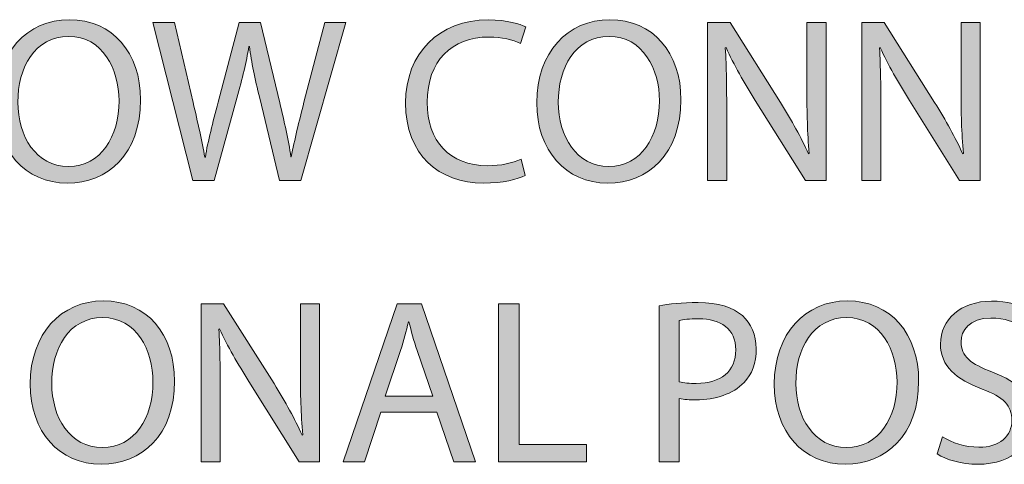
# Model space of a CAD drawing. Units: inches. Extents: x 13 to 291, y -190 to -23.
# Drawn here: x 37 to 48, y -120 to -115 of the extents above; entities that cross this region are included whole.
import ezdxf

# ---------------------------------------------------------------- set-up
doc = ezdxf.new("R2010")
doc.units = ezdxf.units.IN
doc.header["$MEASUREMENT"] = 0
doc.layers.add('Layer 1', color=7, linetype='Continuous')

# ---------------------------------------------------------------- blocks, each defined once
blk = doc.blocks.new('block 268')
at = {"layer": 'Layer 1', "true_color": 0x0078c1}
h = blk.add_hatch(color=144, dxfattribs=at)
h.dxf.hatch_style = 2
edge = h.paths.add_edge_path()
edge.add_spline(control_points=[(38.184, -115.779), (38.184, -116.403), (37.804, -116.738), (37.339, -116.738), (36.856, -116.738), (36.521, -116.363), (36.521, -115.812), (36.521, -115.234), (36.878, -114.856), (37.364, -114.856), (37.863, -114.856), (38.184, -115.237), (38.184, -115.779)], knot_values=[0, 0, 0, 0, 1, 1, 1, 2, 2, 2, 3, 3, 3, 4, 4, 4, 4], degree=3, periodic=1)
edge = h.paths.add_edge_path()
edge.add_spline(control_points=[(36.77, -115.807), (36.77, -116.198), (36.98, -116.546), (37.353, -116.546), (37.726, -116.546), (37.936, -116.203), (37.936, -115.79), (37.936, -115.426), (37.747, -115.048), (37.356, -115.048), (36.964, -115.048), (36.77, -115.41), (36.77, -115.807)], knot_values=[0, 0, 0, 0, 1, 1, 1, 2, 2, 2, 3, 3, 3, 4, 4, 4, 4], degree=3, periodic=1)
h = blk.add_hatch(color=144, dxfattribs=at)
h.dxf.hatch_style = 2
edge = h.paths.add_edge_path()
edge.add_spline(control_points=[(38.786, -116.708), (38.786, -116.708), (38.325, -114.888), (38.325, -114.888), (38.325, -114.888), (38.573, -114.888), (38.573, -114.888), (38.573, -114.888), (38.789, -115.809), (38.789, -115.809), (38.843, -116.036), (38.892, -116.263), (38.924, -116.438), (38.924, -116.438), (38.93, -116.438), (38.93, -116.438), (38.959, -116.257), (39.016, -116.041), (39.078, -115.807), (39.078, -115.807), (39.321, -114.888), (39.321, -114.888), (39.321, -114.888), (39.567, -114.888), (39.567, -114.888), (39.567, -114.888), (39.788, -115.812), (39.788, -115.812), (39.839, -116.028), (39.888, -116.244), (39.915, -116.435), (39.915, -116.435), (39.92, -116.435), (39.92, -116.435), (39.958, -116.236), (40.009, -116.033), (40.066, -115.807), (40.066, -115.807), (40.306, -114.888), (40.306, -114.888), (40.306, -114.888), (40.547, -114.888), (40.547, -114.888), (40.547, -114.888), (40.031, -116.708), (40.031, -116.708), (40.031, -116.708), (39.785, -116.708), (39.785, -116.708), (39.785, -116.708), (39.556, -115.76), (39.556, -115.76), (39.499, -115.528), (39.462, -115.35), (39.437, -115.166), (39.437, -115.166), (39.432, -115.166), (39.432, -115.166), (39.402, -115.348), (39.359, -115.525), (39.291, -115.76), (39.291, -115.76), (39.032, -116.708), (39.032, -116.708), (39.032, -116.708), (38.786, -116.708), (38.786, -116.708)], knot_values=[0, 0, 0, 0, 1, 1, 1, 2, 2, 2, 3, 3, 3, 4, 4, 4, 5, 5, 5, 6, 6, 6, 7, 7, 7, 8, 8, 8, 9, 9, 9, 10, 10, 10, 11, 11, 11, 12, 12, 12, 13, 13, 13, 14, 14, 14, 15, 15, 15, 16, 16, 16, 17, 17, 17, 18, 18, 18, 19, 19, 19, 20, 20, 20, 21, 21, 21, 22, 22, 22, 22], degree=3, periodic=1)
h = blk.add_hatch(color=144, dxfattribs=at)
h.dxf.hatch_style = 2
edge = h.paths.add_edge_path()
edge.add_spline(control_points=[(42.614, -116.651), (42.531, -116.695), (42.355, -116.738), (42.134, -116.738), (41.621, -116.738), (41.237, -116.414), (41.237, -115.814), (41.237, -115.242), (41.624, -114.858), (42.188, -114.858), (42.412, -114.858), (42.558, -114.907), (42.62, -114.94), (42.62, -114.94), (42.561, -115.131), (42.561, -115.131), (42.474, -115.088), (42.347, -115.056), (42.196, -115.056), (41.769, -115.056), (41.486, -115.328), (41.486, -115.807), (41.486, -116.254), (41.742, -116.538), (42.182, -116.538), (42.329, -116.538), (42.474, -116.508), (42.568, -116.462), (42.568, -116.462), (42.614, -116.651), (42.614, -116.651)], knot_values=[0, 0, 0, 0, 1, 1, 1, 2, 2, 2, 3, 3, 3, 4, 4, 4, 5, 5, 5, 6, 6, 6, 7, 7, 7, 8, 8, 8, 9, 9, 9, 10, 10, 10, 10], degree=3, periodic=1)
h = blk.add_hatch(color=144, dxfattribs=at)
h.dxf.hatch_style = 2
edge = h.paths.add_edge_path()
edge.add_spline(control_points=[(44.409, -115.779), (44.409, -116.403), (44.029, -116.738), (43.565, -116.738), (43.081, -116.738), (42.747, -116.363), (42.747, -115.812), (42.747, -115.234), (43.103, -114.856), (43.589, -114.856), (44.088, -114.856), (44.409, -115.237), (44.409, -115.779)], knot_values=[0, 0, 0, 0, 1, 1, 1, 2, 2, 2, 3, 3, 3, 4, 4, 4, 4], degree=3, periodic=1)
edge = h.paths.add_edge_path()
edge.add_spline(control_points=[(42.995, -115.807), (42.995, -116.198), (43.206, -116.546), (43.578, -116.546), (43.95, -116.546), (44.161, -116.203), (44.161, -115.79), (44.161, -115.426), (43.972, -115.048), (43.58, -115.048), (43.189, -115.048), (42.995, -115.41), (42.995, -115.807)], knot_values=[0, 0, 0, 0, 1, 1, 1, 2, 2, 2, 3, 3, 3, 4, 4, 4, 4], degree=3, periodic=1)
h = blk.add_hatch(color=144, dxfattribs=at)
h.dxf.hatch_style = 2
edge = h.paths.add_edge_path()
edge.add_spline(control_points=[(44.715, -116.708), (44.715, -116.708), (44.715, -114.888), (44.715, -114.888), (44.715, -114.888), (44.974, -114.888), (44.974, -114.888), (44.974, -114.888), (45.554, -115.809), (45.554, -115.809), (45.686, -116.022), (45.794, -116.214), (45.878, -116.4), (45.878, -116.4), (45.886, -116.398), (45.886, -116.398), (45.865, -116.154), (45.859, -115.933), (45.859, -115.65), (45.859, -115.65), (45.859, -114.888), (45.859, -114.888), (45.859, -114.888), (46.081, -114.888), (46.081, -114.888), (46.081, -114.888), (46.081, -116.708), (46.081, -116.708), (46.081, -116.708), (45.843, -116.708), (45.843, -116.708), (45.843, -116.708), (45.265, -115.785), (45.265, -115.785), (45.138, -115.582), (45.017, -115.375), (44.928, -115.177), (44.928, -115.177), (44.92, -115.18), (44.92, -115.18), (44.933, -115.41), (44.936, -115.628), (44.936, -115.931), (44.936, -115.931), (44.936, -116.708), (44.936, -116.708), (44.936, -116.708), (44.715, -116.708), (44.715, -116.708)], knot_values=[0, 0, 0, 0, 1, 1, 1, 2, 2, 2, 3, 3, 3, 4, 4, 4, 5, 5, 5, 6, 6, 6, 7, 7, 7, 8, 8, 8, 9, 9, 9, 10, 10, 10, 11, 11, 11, 12, 12, 12, 13, 13, 13, 14, 14, 14, 15, 15, 15, 16, 16, 16, 16], degree=3, periodic=1)
h = blk.add_hatch(color=144, dxfattribs=at)
h.dxf.hatch_style = 2
edge = h.paths.add_edge_path()
edge.add_spline(control_points=[(46.491, -116.708), (46.491, -116.708), (46.491, -114.888), (46.491, -114.888), (46.491, -114.888), (46.75, -114.888), (46.75, -114.888), (46.75, -114.888), (47.33, -115.809), (47.33, -115.809), (47.462, -116.022), (47.571, -116.214), (47.654, -116.4), (47.654, -116.4), (47.662, -116.398), (47.662, -116.398), (47.641, -116.154), (47.635, -115.933), (47.635, -115.65), (47.635, -115.65), (47.635, -114.888), (47.635, -114.888), (47.635, -114.888), (47.857, -114.888), (47.857, -114.888), (47.857, -114.888), (47.857, -116.708), (47.857, -116.708), (47.857, -116.708), (47.619, -116.708), (47.619, -116.708), (47.619, -116.708), (47.041, -115.785), (47.041, -115.785), (46.915, -115.582), (46.793, -115.375), (46.704, -115.177), (46.704, -115.177), (46.696, -115.18), (46.696, -115.18), (46.709, -115.41), (46.712, -115.628), (46.712, -115.931), (46.712, -115.931), (46.712, -116.708), (46.712, -116.708), (46.712, -116.708), (46.491, -116.708), (46.491, -116.708)], knot_values=[0, 0, 0, 0, 1, 1, 1, 2, 2, 2, 3, 3, 3, 4, 4, 4, 5, 5, 5, 6, 6, 6, 7, 7, 7, 8, 8, 8, 9, 9, 9, 10, 10, 10, 11, 11, 11, 12, 12, 12, 13, 13, 13, 14, 14, 14, 15, 15, 15, 16, 16, 16, 16], degree=3, periodic=1)
h = blk.add_hatch(color=144, dxfattribs=at)
h.dxf.hatch_style = 2
edge = h.paths.add_edge_path()
edge.add_spline(control_points=[(38.576, -119.019), (38.576, -119.642), (38.195, -119.977), (37.731, -119.977), (37.248, -119.977), (36.913, -119.602), (36.913, -119.051), (36.913, -118.473), (37.269, -118.095), (37.755, -118.095), (38.255, -118.095), (38.576, -118.476), (38.576, -119.019)], knot_values=[0, 0, 0, 0, 1, 1, 1, 2, 2, 2, 3, 3, 3, 4, 4, 4, 4], degree=3, periodic=1)
edge = h.paths.add_edge_path()
edge.add_spline(control_points=[(37.161, -119.046), (37.161, -119.437), (37.372, -119.785), (37.744, -119.785), (38.117, -119.785), (38.327, -119.442), (38.327, -119.029), (38.327, -118.665), (38.139, -118.287), (37.747, -118.287), (37.356, -118.287), (37.161, -118.649), (37.161, -119.046)], knot_values=[0, 0, 0, 0, 1, 1, 1, 2, 2, 2, 3, 3, 3, 4, 4, 4, 4], degree=3, periodic=1)
h = blk.add_hatch(color=144, dxfattribs=at)
h.dxf.hatch_style = 2
edge = h.paths.add_edge_path()
edge.add_spline(control_points=[(38.881, -119.948), (38.881, -119.948), (38.881, -118.128), (38.881, -118.128), (38.881, -118.128), (39.14, -118.128), (39.14, -118.128), (39.14, -118.128), (39.721, -119.048), (39.721, -119.048), (39.853, -119.262), (39.961, -119.453), (40.044, -119.64), (40.044, -119.64), (40.053, -119.637), (40.053, -119.637), (40.031, -119.394), (40.025, -119.173), (40.025, -118.889), (40.025, -118.889), (40.025, -118.128), (40.025, -118.128), (40.025, -118.128), (40.247, -118.128), (40.247, -118.128), (40.247, -118.128), (40.247, -119.948), (40.247, -119.948), (40.247, -119.948), (40.009, -119.948), (40.009, -119.948), (40.009, -119.948), (39.432, -119.024), (39.432, -119.024), (39.305, -118.822), (39.183, -118.614), (39.094, -118.417), (39.094, -118.417), (39.086, -118.419), (39.086, -118.419), (39.099, -118.649), (39.102, -118.868), (39.102, -119.17), (39.102, -119.17), (39.102, -119.948), (39.102, -119.948), (39.102, -119.948), (38.881, -119.948), (38.881, -119.948)], knot_values=[0, 0, 0, 0, 1, 1, 1, 2, 2, 2, 3, 3, 3, 4, 4, 4, 5, 5, 5, 6, 6, 6, 7, 7, 7, 8, 8, 8, 9, 9, 9, 10, 10, 10, 11, 11, 11, 12, 12, 12, 13, 13, 13, 14, 14, 14, 15, 15, 15, 16, 16, 16, 16], degree=3, periodic=1)
h = blk.add_hatch(color=144, dxfattribs=at)
h.dxf.hatch_style = 2
h.paths.add_polyline_path([(40.951, -119.375), (40.762, -119.948), (40.519, -119.948), (41.14, -118.128), (41.421, -118.128), (42.042, -119.948), (41.791, -119.948), (41.597, -119.375)])
edge = h.paths.add_edge_path()
edge.add_spline(control_points=[(41.551, -119.191), (41.551, -119.191), (41.37, -118.668), (41.37, -118.668), (41.329, -118.549), (41.302, -118.441), (41.275, -118.336), (41.275, -118.336), (41.27, -118.336), (41.27, -118.336), (41.243, -118.441), (41.216, -118.554), (41.178, -118.665), (41.178, -118.665), (41, -119.191), (41, -119.191), (41, -119.191), (41.551, -119.191), (41.551, -119.191)], knot_values=[0, 0, 0, 0, 1, 1, 1, 2, 2, 2, 3, 3, 3, 4, 4, 4, 5, 5, 5, 6, 6, 6, 6], degree=3, periodic=1)
h = blk.add_hatch(color=144, dxfattribs=at)
h.dxf.hatch_style = 2
h.paths.add_polyline_path([(42.306, -118.128), (42.544, -118.128), (42.544, -119.75), (43.321, -119.75), (43.321, -119.948), (42.306, -119.948)])
h = blk.add_hatch(color=144, dxfattribs=at)
h.dxf.hatch_style = 2
edge = h.paths.add_edge_path()
edge.add_spline(control_points=[(44.156, -118.15), (44.269, -118.131), (44.418, -118.114), (44.606, -118.114), (44.839, -118.114), (45.009, -118.168), (45.117, -118.265), (45.214, -118.352), (45.276, -118.484), (45.276, -118.646), (45.276, -118.811), (45.227, -118.941), (45.136, -119.035), (45.009, -119.167), (44.809, -119.235), (44.58, -119.235), (44.509, -119.235), (44.444, -119.232), (44.39, -119.219), (44.39, -119.219), (44.39, -119.948), (44.39, -119.948), (44.39, -119.948), (44.156, -119.948), (44.156, -119.948), (44.156, -119.948), (44.156, -118.15), (44.156, -118.15)], knot_values=[0, 0, 0, 0, 1, 1, 1, 2, 2, 2, 3, 3, 3, 4, 4, 4, 5, 5, 5, 6, 6, 6, 7, 7, 7, 8, 8, 8, 9, 9, 9, 9], degree=3, periodic=1)
edge = h.paths.add_edge_path()
edge.add_spline(control_points=[(44.39, -119.027), (44.442, -119.04), (44.506, -119.046), (44.585, -119.046), (44.868, -119.046), (45.041, -118.905), (45.041, -118.66), (45.041, -118.417), (44.868, -118.301), (44.612, -118.301), (44.509, -118.301), (44.431, -118.309), (44.39, -118.319), (44.39, -118.319), (44.39, -119.027), (44.39, -119.027)], knot_values=[0, 0, 0, 0, 1, 1, 1, 2, 2, 2, 3, 3, 3, 4, 4, 4, 5, 5, 5, 5], degree=3, periodic=1)
h = blk.add_hatch(color=144, dxfattribs=at)
h.dxf.hatch_style = 2
edge = h.paths.add_edge_path()
edge.add_spline(control_points=[(47.147, -119.019), (47.147, -119.642), (46.766, -119.977), (46.302, -119.977), (45.818, -119.977), (45.484, -119.602), (45.484, -119.051), (45.484, -118.473), (45.84, -118.095), (46.326, -118.095), (46.826, -118.095), (47.147, -118.476), (47.147, -119.019)], knot_values=[0, 0, 0, 0, 1, 1, 1, 2, 2, 2, 3, 3, 3, 4, 4, 4, 4], degree=3, periodic=1)
edge = h.paths.add_edge_path()
edge.add_spline(control_points=[(45.732, -119.046), (45.732, -119.437), (45.943, -119.785), (46.315, -119.785), (46.688, -119.785), (46.898, -119.442), (46.898, -119.029), (46.898, -118.665), (46.709, -118.287), (46.318, -118.287), (45.927, -118.287), (45.732, -118.649), (45.732, -119.046)], knot_values=[0, 0, 0, 0, 1, 1, 1, 2, 2, 2, 3, 3, 3, 4, 4, 4, 4], degree=3, periodic=1)
h = blk.add_hatch(color=144, dxfattribs=at)
h.dxf.hatch_style = 2
edge = h.paths.add_edge_path()
edge.add_spline(control_points=[(47.422, -119.661), (47.527, -119.729), (47.679, -119.78), (47.841, -119.78), (48.081, -119.78), (48.221, -119.653), (48.221, -119.469), (48.221, -119.302), (48.124, -119.202), (47.878, -119.11), (47.581, -119.003), (47.398, -118.846), (47.398, -118.592), (47.398, -118.309), (47.633, -118.098), (47.986, -118.098), (48.17, -118.098), (48.307, -118.141), (48.386, -118.187), (48.386, -118.187), (48.321, -118.379), (48.321, -118.379), (48.264, -118.344), (48.143, -118.293), (47.978, -118.293), (47.73, -118.293), (47.635, -118.441), (47.635, -118.565), (47.635, -118.735), (47.746, -118.819), (47.997, -118.916), (48.305, -119.035), (48.459, -119.183), (48.459, -119.451), (48.459, -119.732), (48.253, -119.977), (47.824, -119.977), (47.649, -119.977), (47.457, -119.923), (47.36, -119.858), (47.36, -119.858), (47.422, -119.661), (47.422, -119.661)], knot_values=[0, 0, 0, 0, 1, 1, 1, 2, 2, 2, 3, 3, 3, 4, 4, 4, 5, 5, 5, 6, 6, 6, 7, 7, 7, 8, 8, 8, 9, 9, 9, 10, 10, 10, 11, 11, 11, 12, 12, 12, 13, 13, 13, 14, 14, 14, 14], degree=3, periodic=1)
at = {"layer": 'Layer 1', "lineweight": 0}
for points in [[(40.951, -119.375), (40.762, -119.948), (40.519, -119.948), (41.14, -118.128), (41.421, -118.128), (42.042, -119.948), (41.791, -119.948), (41.597, -119.375), (40.951, -119.375)], [(42.306, -118.128), (42.544, -118.128), (42.544, -119.75), (43.321, -119.75), (43.321, -119.948), (42.306, -119.948), (42.306, -118.128)]]:
    blk.add_lwpolyline(points, dxfattribs=at)
for points, knots in [([(38.184, -115.779), (38.184, -116.403), (37.804, -116.738), (37.339, -116.738), (36.856, -116.738), (36.521, -116.363), (36.521, -115.812), (36.521, -115.234), (36.878, -114.856), (37.364, -114.856), (37.863, -114.856), (38.184, -115.237), (38.184, -115.779)], [0, 0, 0, 0, 1, 1, 1, 2, 2, 2, 3, 3, 3, 4, 4, 4, 4]), ([(38.786, -116.708), (38.786, -116.708), (38.325, -114.888), (38.325, -114.888), (38.325, -114.888), (38.573, -114.888), (38.573, -114.888), (38.573, -114.888), (38.789, -115.809), (38.789, -115.809), (38.843, -116.036), (38.892, -116.263), (38.924, -116.438), (38.924, -116.438), (38.93, -116.438), (38.93, -116.438), (38.959, -116.257), (39.016, -116.041), (39.078, -115.807), (39.078, -115.807), (39.321, -114.888), (39.321, -114.888), (39.321, -114.888), (39.567, -114.888), (39.567, -114.888), (39.567, -114.888), (39.788, -115.812), (39.788, -115.812), (39.839, -116.028), (39.888, -116.244), (39.915, -116.435), (39.915, -116.435), (39.92, -116.435), (39.92, -116.435), (39.958, -116.236), (40.009, -116.033), (40.066, -115.807), (40.066, -115.807), (40.306, -114.888), (40.306, -114.888), (40.306, -114.888), (40.547, -114.888), (40.547, -114.888), (40.547, -114.888), (40.031, -116.708), (40.031, -116.708), (40.031, -116.708), (39.785, -116.708), (39.785, -116.708), (39.785, -116.708), (39.556, -115.76), (39.556, -115.76), (39.499, -115.528), (39.462, -115.35), (39.437, -115.166), (39.437, -115.166), (39.432, -115.166), (39.432, -115.166), (39.402, -115.348), (39.359, -115.525), (39.291, -115.76), (39.291, -115.76), (39.032, -116.708), (39.032, -116.708), (39.032, -116.708), (38.786, -116.708), (38.786, -116.708)], [0, 0, 0, 0, 1, 1, 1, 2, 2, 2, 3, 3, 3, 4, 4, 4, 5, 5, 5, 6, 6, 6, 7, 7, 7, 8, 8, 8, 9, 9, 9, 10, 10, 10, 11, 11, 11, 12, 12, 12, 13, 13, 13, 14, 14, 14, 15, 15, 15, 16, 16, 16, 17, 17, 17, 18, 18, 18, 19, 19, 19, 20, 20, 20, 21, 21, 21, 22, 22, 22, 22]), ([(42.614, -116.651), (42.531, -116.695), (42.355, -116.738), (42.134, -116.738), (41.621, -116.738), (41.237, -116.414), (41.237, -115.814), (41.237, -115.242), (41.624, -114.858), (42.188, -114.858), (42.412, -114.858), (42.558, -114.907), (42.62, -114.94), (42.62, -114.94), (42.561, -115.131), (42.561, -115.131), (42.474, -115.088), (42.347, -115.056), (42.196, -115.056), (41.769, -115.056), (41.486, -115.328), (41.486, -115.807), (41.486, -116.254), (41.742, -116.538), (42.182, -116.538), (42.329, -116.538), (42.474, -116.508), (42.568, -116.462), (42.568, -116.462), (42.614, -116.651), (42.614, -116.651)], [0, 0, 0, 0, 1, 1, 1, 2, 2, 2, 3, 3, 3, 4, 4, 4, 5, 5, 5, 6, 6, 6, 7, 7, 7, 8, 8, 8, 9, 9, 9, 10, 10, 10, 10]), ([(44.409, -115.779), (44.409, -116.403), (44.029, -116.738), (43.565, -116.738), (43.081, -116.738), (42.747, -116.363), (42.747, -115.812), (42.747, -115.234), (43.103, -114.856), (43.589, -114.856), (44.088, -114.856), (44.409, -115.237), (44.409, -115.779)], [0, 0, 0, 0, 1, 1, 1, 2, 2, 2, 3, 3, 3, 4, 4, 4, 4]), ([(44.715, -116.708), (44.715, -116.708), (44.715, -114.888), (44.715, -114.888), (44.715, -114.888), (44.974, -114.888), (44.974, -114.888), (44.974, -114.888), (45.554, -115.809), (45.554, -115.809), (45.686, -116.022), (45.794, -116.214), (45.878, -116.4), (45.878, -116.4), (45.886, -116.398), (45.886, -116.398), (45.865, -116.154), (45.859, -115.933), (45.859, -115.65), (45.859, -115.65), (45.859, -114.888), (45.859, -114.888), (45.859, -114.888), (46.081, -114.888), (46.081, -114.888), (46.081, -114.888), (46.081, -116.708), (46.081, -116.708), (46.081, -116.708), (45.843, -116.708), (45.843, -116.708), (45.843, -116.708), (45.265, -115.785), (45.265, -115.785), (45.138, -115.582), (45.017, -115.375), (44.928, -115.177), (44.928, -115.177), (44.92, -115.18), (44.92, -115.18), (44.933, -115.41), (44.936, -115.628), (44.936, -115.931), (44.936, -115.931), (44.936, -116.708), (44.936, -116.708), (44.936, -116.708), (44.715, -116.708), (44.715, -116.708)], [0, 0, 0, 0, 1, 1, 1, 2, 2, 2, 3, 3, 3, 4, 4, 4, 5, 5, 5, 6, 6, 6, 7, 7, 7, 8, 8, 8, 9, 9, 9, 10, 10, 10, 11, 11, 11, 12, 12, 12, 13, 13, 13, 14, 14, 14, 15, 15, 15, 16, 16, 16, 16]), ([(46.491, -116.708), (46.491, -116.708), (46.491, -114.888), (46.491, -114.888), (46.491, -114.888), (46.75, -114.888), (46.75, -114.888), (46.75, -114.888), (47.33, -115.809), (47.33, -115.809), (47.462, -116.022), (47.571, -116.214), (47.654, -116.4), (47.654, -116.4), (47.662, -116.398), (47.662, -116.398), (47.641, -116.154), (47.635, -115.933), (47.635, -115.65), (47.635, -115.65), (47.635, -114.888), (47.635, -114.888), (47.635, -114.888), (47.857, -114.888), (47.857, -114.888), (47.857, -114.888), (47.857, -116.708), (47.857, -116.708), (47.857, -116.708), (47.619, -116.708), (47.619, -116.708), (47.619, -116.708), (47.041, -115.785), (47.041, -115.785), (46.915, -115.582), (46.793, -115.375), (46.704, -115.177), (46.704, -115.177), (46.696, -115.18), (46.696, -115.18), (46.709, -115.41), (46.712, -115.628), (46.712, -115.931), (46.712, -115.931), (46.712, -116.708), (46.712, -116.708), (46.712, -116.708), (46.491, -116.708), (46.491, -116.708)], [0, 0, 0, 0, 1, 1, 1, 2, 2, 2, 3, 3, 3, 4, 4, 4, 5, 5, 5, 6, 6, 6, 7, 7, 7, 8, 8, 8, 9, 9, 9, 10, 10, 10, 11, 11, 11, 12, 12, 12, 13, 13, 13, 14, 14, 14, 15, 15, 15, 16, 16, 16, 16]), ([(36.77, -115.807), (36.77, -116.198), (36.98, -116.546), (37.353, -116.546), (37.726, -116.546), (37.936, -116.203), (37.936, -115.79), (37.936, -115.426), (37.747, -115.048), (37.356, -115.048), (36.964, -115.048), (36.77, -115.41), (36.77, -115.807)], [0, 0, 0, 0, 1, 1, 1, 2, 2, 2, 3, 3, 3, 4, 4, 4, 4]), ([(42.995, -115.807), (42.995, -116.198), (43.206, -116.546), (43.578, -116.546), (43.95, -116.546), (44.161, -116.203), (44.161, -115.79), (44.161, -115.426), (43.972, -115.048), (43.58, -115.048), (43.189, -115.048), (42.995, -115.41), (42.995, -115.807)], [0, 0, 0, 0, 1, 1, 1, 2, 2, 2, 3, 3, 3, 4, 4, 4, 4]), ([(38.576, -119.019), (38.576, -119.642), (38.195, -119.977), (37.731, -119.977), (37.248, -119.977), (36.913, -119.602), (36.913, -119.051), (36.913, -118.473), (37.269, -118.095), (37.755, -118.095), (38.255, -118.095), (38.576, -118.476), (38.576, -119.019)], [0, 0, 0, 0, 1, 1, 1, 2, 2, 2, 3, 3, 3, 4, 4, 4, 4]), ([(38.881, -119.948), (38.881, -119.948), (38.881, -118.128), (38.881, -118.128), (38.881, -118.128), (39.14, -118.128), (39.14, -118.128), (39.14, -118.128), (39.721, -119.048), (39.721, -119.048), (39.853, -119.262), (39.961, -119.453), (40.044, -119.64), (40.044, -119.64), (40.053, -119.637), (40.053, -119.637), (40.031, -119.394), (40.025, -119.173), (40.025, -118.889), (40.025, -118.889), (40.025, -118.128), (40.025, -118.128), (40.025, -118.128), (40.247, -118.128), (40.247, -118.128), (40.247, -118.128), (40.247, -119.948), (40.247, -119.948), (40.247, -119.948), (40.009, -119.948), (40.009, -119.948), (40.009, -119.948), (39.432, -119.024), (39.432, -119.024), (39.305, -118.822), (39.183, -118.614), (39.094, -118.417), (39.094, -118.417), (39.086, -118.419), (39.086, -118.419), (39.099, -118.649), (39.102, -118.868), (39.102, -119.17), (39.102, -119.17), (39.102, -119.948), (39.102, -119.948), (39.102, -119.948), (38.881, -119.948), (38.881, -119.948)], [0, 0, 0, 0, 1, 1, 1, 2, 2, 2, 3, 3, 3, 4, 4, 4, 5, 5, 5, 6, 6, 6, 7, 7, 7, 8, 8, 8, 9, 9, 9, 10, 10, 10, 11, 11, 11, 12, 12, 12, 13, 13, 13, 14, 14, 14, 15, 15, 15, 16, 16, 16, 16]), ([(44.156, -118.15), (44.269, -118.131), (44.418, -118.114), (44.606, -118.114), (44.839, -118.114), (45.009, -118.168), (45.117, -118.265), (45.214, -118.352), (45.276, -118.484), (45.276, -118.646), (45.276, -118.811), (45.227, -118.941), (45.136, -119.035), (45.009, -119.167), (44.809, -119.235), (44.58, -119.235), (44.509, -119.235), (44.444, -119.232), (44.39, -119.219), (44.39, -119.219), (44.39, -119.948), (44.39, -119.948), (44.39, -119.948), (44.156, -119.948), (44.156, -119.948), (44.156, -119.948), (44.156, -118.15), (44.156, -118.15)], [0, 0, 0, 0, 1, 1, 1, 2, 2, 2, 3, 3, 3, 4, 4, 4, 5, 5, 5, 6, 6, 6, 7, 7, 7, 8, 8, 8, 9, 9, 9, 9]), ([(47.147, -119.019), (47.147, -119.642), (46.766, -119.977), (46.302, -119.977), (45.818, -119.977), (45.484, -119.602), (45.484, -119.051), (45.484, -118.473), (45.84, -118.095), (46.326, -118.095), (46.826, -118.095), (47.147, -118.476), (47.147, -119.019)], [0, 0, 0, 0, 1, 1, 1, 2, 2, 2, 3, 3, 3, 4, 4, 4, 4]), ([(47.422, -119.661), (47.527, -119.729), (47.679, -119.78), (47.841, -119.78), (48.081, -119.78), (48.221, -119.653), (48.221, -119.469), (48.221, -119.302), (48.124, -119.202), (47.878, -119.11), (47.581, -119.003), (47.398, -118.846), (47.398, -118.592), (47.398, -118.309), (47.633, -118.098), (47.986, -118.098), (48.17, -118.098), (48.307, -118.141), (48.386, -118.187), (48.386, -118.187), (48.321, -118.379), (48.321, -118.379), (48.264, -118.344), (48.143, -118.293), (47.978, -118.293), (47.73, -118.293), (47.635, -118.441), (47.635, -118.565), (47.635, -118.735), (47.746, -118.819), (47.997, -118.916), (48.305, -119.035), (48.459, -119.183), (48.459, -119.451), (48.459, -119.732), (48.253, -119.977), (47.824, -119.977), (47.649, -119.977), (47.457, -119.923), (47.36, -119.858), (47.36, -119.858), (47.422, -119.661), (47.422, -119.661)], [0, 0, 0, 0, 1, 1, 1, 2, 2, 2, 3, 3, 3, 4, 4, 4, 5, 5, 5, 6, 6, 6, 7, 7, 7, 8, 8, 8, 9, 9, 9, 10, 10, 10, 11, 11, 11, 12, 12, 12, 13, 13, 13, 14, 14, 14, 14]), ([(37.161, -119.046), (37.161, -119.437), (37.372, -119.785), (37.744, -119.785), (38.117, -119.785), (38.327, -119.442), (38.327, -119.029), (38.327, -118.665), (38.139, -118.287), (37.747, -118.287), (37.356, -118.287), (37.161, -118.649), (37.161, -119.046)], [0, 0, 0, 0, 1, 1, 1, 2, 2, 2, 3, 3, 3, 4, 4, 4, 4]), ([(45.732, -119.046), (45.732, -119.437), (45.943, -119.785), (46.315, -119.785), (46.688, -119.785), (46.898, -119.442), (46.898, -119.029), (46.898, -118.665), (46.709, -118.287), (46.318, -118.287), (45.927, -118.287), (45.732, -118.649), (45.732, -119.046)], [0, 0, 0, 0, 1, 1, 1, 2, 2, 2, 3, 3, 3, 4, 4, 4, 4]), ([(41.551, -119.191), (41.551, -119.191), (41.37, -118.668), (41.37, -118.668), (41.329, -118.549), (41.302, -118.441), (41.275, -118.336), (41.275, -118.336), (41.27, -118.336), (41.27, -118.336), (41.243, -118.441), (41.216, -118.554), (41.178, -118.665), (41.178, -118.665), (41, -119.191), (41, -119.191), (41, -119.191), (41.551, -119.191), (41.551, -119.191)], [0, 0, 0, 0, 1, 1, 1, 2, 2, 2, 3, 3, 3, 4, 4, 4, 5, 5, 5, 6, 6, 6, 6]), ([(44.39, -119.027), (44.442, -119.04), (44.506, -119.046), (44.585, -119.046), (44.868, -119.046), (45.041, -118.905), (45.041, -118.66), (45.041, -118.417), (44.868, -118.301), (44.612, -118.301), (44.509, -118.301), (44.431, -118.309), (44.39, -118.319), (44.39, -118.319), (44.39, -119.027), (44.39, -119.027)], [0, 0, 0, 0, 1, 1, 1, 2, 2, 2, 3, 3, 3, 4, 4, 4, 5, 5, 5, 5])]:
    blk.add_open_spline(points, degree=3, knots=knots, dxfattribs=at)
blk = doc.blocks.new('block 267')
at = {"layer": 'Layer 1'}
blk.add_blockref('block 268', (0, 0), dxfattribs=at)
blk = doc.blocks.new('block 263')
at = {"layer": 'Layer 1'}
blk.add_blockref('block 267', (0, 0), dxfattribs=at)

msp = doc.modelspace()

# ---------------------------------------------------------------- block references
at = {"layer": 'Layer 1'}
msp.add_blockref('block 263', (0, 0), dxfattribs=at)

doc.saveas('drawing.dxf')
